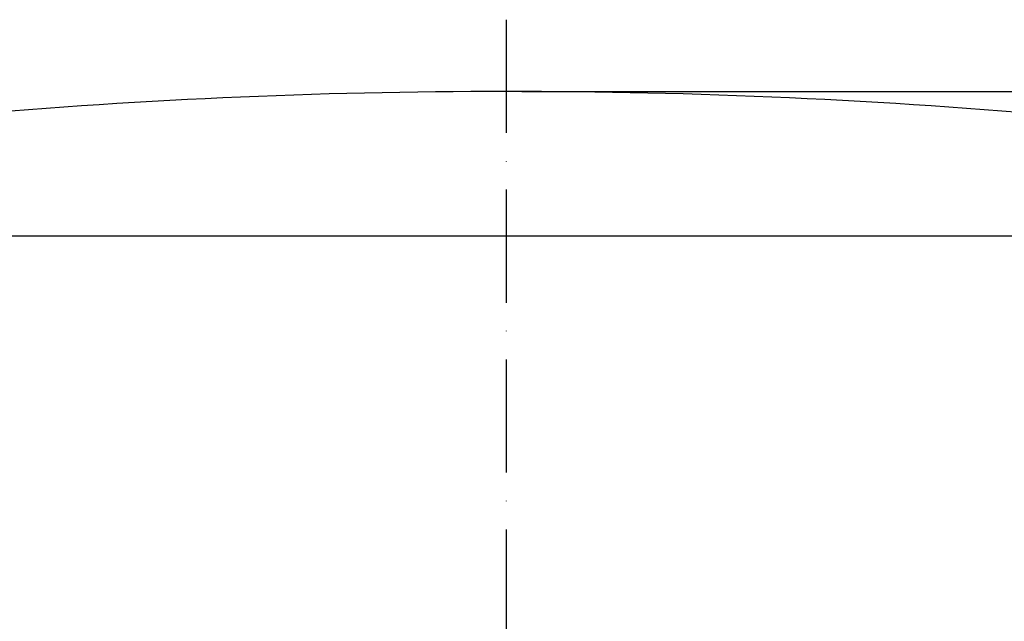
# Model space of a CAD drawing. Units: inches. Extents: x 12303 to 16956, y -8967 to -6887.
# Drawn here: x 16461 to 16775, y -7987 to -7796 of the extents above; entities that cross this region are included whole.
import ezdxf

# ---------------------------------------------------------------- set-up
doc = ezdxf.new("R2010")
doc.units = ezdxf.units.IN
doc.header["$MEASUREMENT"] = 0
doc.linetypes.add('ACAD_ISO10W100', pattern=[18, 12, -3, 0, -3])
doc.layers.add('PIC14', color=7, linetype='Continuous')
doc.styles.get("Standard").update_dxf_attribs({"font": 'arial.ttf', "height": 25})
doc.dimstyles.get("Standard").update_dxf_attribs({"dimtxt": 25, "dimasz": 30, "dimexe": 5, "dimexo": 5, "dimgap": 5, "dimtad": 1, "dimtoh": 1, "dimdec": 0, "dimzin": 0, "dimdsep": 46, "dimtxsty": 'Standard', "dimcen": 0.09, "dimadec": 0, "dimazin": 0, "dimtfac": 1, "dimtdec": 0, "dimtofl": 0, "dimtmove": 0, "dimatfit": 3, "dimfxl": 1, "dimtolj": 1, "dimtzin": 0, "dimarcsym": 0})

# ---------------------------------------------------------------- blocks, each defined once
blk = doc.blocks.new('*D42')
at = {"color": 0, "lineweight": -2}
for p, q in [((16621.36, -7818.63), (16955.91, -7818.63)), ((16950.91, -7848.63), (16950.91, -8594.63)), ((16850.66, -8624.63), (16955.91, -8624.63))]:
    blk.add_line(p, q, dxfattribs=at)
at = {"color": 0}
for points in [[(16955.91, -7848.63), (16945.91, -7848.63), (16950.91, -7818.63)], [(16945.91, -8594.63), (16955.91, -8594.63), (16950.91, -8624.63)]]:
    blk.add_solid(points, dxfattribs=at)
at = {"layer": 'Defpoints', "color": 0}
for p in [(16616.36, -7818.63), (16845.66, -8624.63), (16950.91, -8624.63)]:
    blk.add_point(p, dxfattribs=at)
at = {"color": 0, "insert": (16933.14, -8221.63), "char_height": 25, "attachment_point": 5, "rotation": 90}
blk.add_mtext('\\A1;806', dxfattribs=at)

msp = doc.modelspace()

# ---------------------------------------------------------------- linework, layer by layer
at = {"color": 0}
for p, q in [((16429.87, -7864.63), (16602.01, -7864.63)), ((16602.01, -7864.63), (16797.8, -7864.63))]:
    msp.add_line(p, q, dxfattribs=at)
msp.add_arc((16616.36, -9818.63), 2000, 84.82961, 95.17049, dxfattribs=at)
at = {"layer": 'PIC14', "color": 0, "linetype": 'ACAD_ISO10W100', "ltscale": 3}
msp.add_line((16616.36, -7795.77), (16616.36, -8644.83), dxfattribs=at)
msp.add_line((16616.36, -7795.77), (16616.36, -8644.83), dxfattribs=at)
msp.add_line((16616.36, -7795.77), (16616.36, -8644.83), dxfattribs=at)

# ---------------------------------------------------------------- dimensions: what is measured, and where the dimension line sits
dim = msp.add_linear_dim(base=(16950.91, -8624.63), p1=(16616.36, -7818.63), p2=(16845.66, -8624.63), angle=90, dimstyle='Standard')
dim.commit()
dim.dimension.update_dxf_attribs({"geometry": '*D42', "text_midpoint": (16933.14, -8221.63)})

doc.saveas('drawing.dxf')
